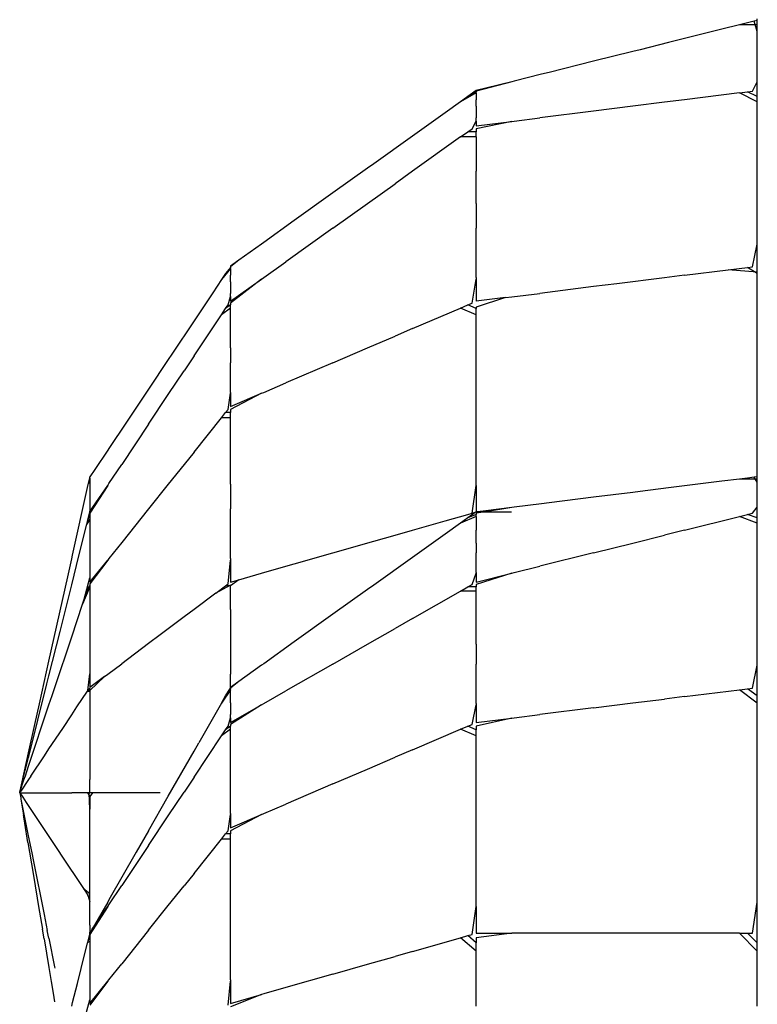
# Model space of a CAD drawing. Extents: x -10121 to 12309, y -4800 to 4870.
# Drawn here: x 4494 to 4543, y 956 to 1021 of the extents above; entities that cross this region are included whole.
import ezdxf

# ---------------------------------------------------------------- set-up
doc = ezdxf.new("R2010")
doc.units = 0
doc.layers.get('0').update_dxf_attribs({"linetype": 'CONTINUOUS'})

msp = doc.modelspace()

# ---------------------------------------------------------------- linework, layer by layer
for p, q in [((4541.687, 1020.897), (4540.516, 1020.605)), ((4542.238, 1021.034), (4541.687, 1020.897)), ((4542.881, 1020.897), (4541.687, 1020.897)), ((4542.67, 1021.142), (4542.238, 1021.034)), ((4542.881, 1021.194), (4542.67, 1021.142)), ((4542.881, 1020.464), (4542.67, 1021.142)), ((4542.881, 1021.194), (4542.881, 1021.297)), ((4542.881, 1021.064), (4542.881, 1021.194)), ((4542.881, 1021.034), (4542.881, 1021.064)), ((4542.881, 1020.953), (4542.881, 1021.034)), ((4542.881, 1020.897), (4542.881, 1020.953)), ((4542.881, 1020.708), (4542.881, 1020.897)), ((4540.516, 1020.605), (4538.023, 1019.983)), ((4542.881, 1020.676), (4542.881, 1020.708)), ((4542.881, 1020.464), (4542.881, 1020.676)), ((4542.881, 1020.308), (4542.881, 1020.464)), ((4542.881, 1020.185), (4542.881, 1020.308)), ((4542.881, 1020.115), (4542.881, 1020.185)), ((4542.881, 1019.983), (4542.881, 1020.115)), ((4536.953, 1019.715), (4535.068, 1019.245)), ((4538.023, 1019.983), (4536.953, 1019.715)), ((4542.881, 1019.74), (4542.881, 1019.983)), ((4542.881, 1019.549), (4542.881, 1019.74)), ((4542.881, 1019.373), (4542.881, 1019.549)), ((4534.592, 1019.126), (4531.958, 1018.469)), ((4535.068, 1019.245), (4534.592, 1019.126)), ((4542.881, 1019.175), (4542.881, 1019.373)), ((4542.881, 1019.126), (4542.881, 1019.175)), ((4542.881, 1019.094), (4542.881, 1019.126)), ((4542.881, 1018.853), (4542.881, 1019.094)), ((4542.881, 1018.541), (4542.881, 1018.853)), ((4531.958, 1018.469), (4529.002, 1017.732)), ((4542.881, 1018.469), (4542.881, 1018.541)), ((4542.881, 1018.421), (4542.881, 1018.469)), ((4542.881, 1018.265), (4542.881, 1018.421)), ((4542.881, 1018.165), (4542.881, 1018.265)), ((4542.881, 1017.882), (4542.881, 1018.165)), ((4528.491, 1017.604), (4526.678, 1017.152)), ((4529.002, 1017.732), (4528.491, 1017.604)), ((4542.881, 1017.53), (4542.881, 1017.882)), ((4542.881, 1017.352), (4542.881, 1017.53)), ((4526.51, 1017.11), (4524.145, 1016.48)), ((4526.51, 1017.11), (4524.788, 1016.68)), ((4526.678, 1017.152), (4526.51, 1017.11)), ((4542.565, 1016.48), (4542.881, 1017.11)), ((4542.881, 1017.152), (4542.881, 1017.352)), ((4542.881, 1017.11), (4542.881, 1017.152)), ((4542.881, 1017.006), (4542.881, 1017.11)), ((4542.881, 1016.721), (4542.881, 1017.006)), ((4524.145, 1016.37), (4523.101, 1015.773)), ((4524.145, 1016.52), (4523.583, 1016.118)), ((4524.145, 1016.439), (4523.583, 1016.118)), ((4524.788, 1016.68), (4524.145, 1016.52)), ((4524.145, 1016.48), (4524.145, 1016.439)), ((4524.145, 1016.37), (4524.145, 1016.439)), ((4524.145, 1016.37), (4524.145, 1015.91)), ((4541.687, 1016.37), (4538.023, 1015.91)), ((4541.687, 1016.37), (4542.238, 1016.439)), ((4542.881, 1015.773), (4541.687, 1016.37)), ((4542.238, 1016.439), (4542.565, 1016.48)), ((4542.881, 1016.118), (4542.238, 1016.439)), ((4542.881, 1016.651), (4542.881, 1016.721)), ((4542.881, 1016.52), (4542.881, 1016.651)), ((4542.881, 1016.365), (4542.881, 1016.52)), ((4542.881, 1016.118), (4542.881, 1016.365)), ((4523.101, 1015.773), (4522.076, 1015.041)), ((4523.583, 1016.118), (4523.101, 1015.773)), ((4524.145, 1015.744), (4524.145, 1015.91)), ((4524.145, 1015.48), (4524.145, 1015.744)), ((4536.698, 1015.744), (4534.592, 1015.48)), ((4538.023, 1015.91), (4536.698, 1015.744)), ((4542.881, 1015.99), (4542.881, 1016.118)), ((4542.881, 1015.92), (4542.881, 1015.99)), ((4542.881, 1015.773), (4542.881, 1015.92)), ((4542.881, 1015.438), (4542.881, 1015.773)), ((4522.076, 1015.041), (4519.895, 1013.482)), ((4524.145, 1015.48), (4524.145, 1015.149)), ((4524.145, 1015.149), (4524.145, 1014.699)), ((4531.958, 1015.149), (4528.375, 1014.699)), ((4534.592, 1015.48), (4531.958, 1015.149)), ((4542.881, 1015.055), (4542.881, 1015.438)), ((4542.881, 1014.689), (4542.881, 1015.055)), ((4523.869, 1013.971), (4524.145, 1014.487)), ((4524.145, 1014.487), (4524.145, 1014.699)), ((4524.145, 1014.487), (4524.145, 1014.169)), ((4524.145, 1014.169), (4526.51, 1014.465)), ((4526.51, 1014.465), (4524.145, 1013.971)), ((4526.51, 1014.465), (4526.678, 1014.487)), ((4526.678, 1014.487), (4528.375, 1014.699)), ((4542.881, 1014.41), (4542.881, 1014.689)), ((4542.881, 1014.38), (4542.881, 1014.41)), ((4542.881, 1014.255), (4542.881, 1014.38)), ((4542.881, 1014.169), (4542.881, 1014.255)), ((4542.881, 1013.876), (4542.881, 1014.169)), ((4523.101, 1013.422), (4523.583, 1013.767)), ((4523.583, 1013.767), (4523.869, 1013.971)), ((4524.145, 1013.767), (4523.583, 1013.767)), ((4524.145, 1013.971), (4524.145, 1013.767)), ((4524.145, 1013.422), (4524.145, 1013.767)), ((4542.881, 1013.482), (4542.881, 1013.876)), ((4519.895, 1013.482), (4517.309, 1011.633)), ((4523.101, 1013.422), (4519.895, 1011.133)), ((4524.145, 1013.422), (4523.101, 1013.422)), ((4524.145, 1013.422), (4524.145, 1011.133)), ((4542.881, 1013.268), (4542.881, 1013.482)), ((4542.881, 1012.812), (4542.881, 1013.268)), ((4542.881, 1011.637), (4542.881, 1012.812)), ((4517.309, 1011.633), (4516.892, 1011.335)), ((4542.881, 1011.335), (4542.881, 1011.637)), ((4516.892, 1011.335), (4514.588, 1009.688)), ((4519.895, 1011.133), (4518.735, 1010.305)), ((4524.145, 1010.305), (4524.145, 1011.133)), ((4542.881, 1010.66), (4542.881, 1011.335)), ((4516.892, 1008.988), (4518.735, 1010.305)), ((4524.145, 1008.988), (4524.145, 1010.305)), ((4542.881, 1009.688), (4542.881, 1010.66)), ((4514.588, 1009.688), (4512.002, 1007.839)), ((4542.881, 1009.568), (4542.881, 1009.688)), ((4514.588, 1007.342), (4516.892, 1008.988)), ((4524.145, 1008.988), (4524.145, 1007.342)), ((4542.881, 1009.485), (4542.881, 1009.568)), ((4542.881, 1009.244), (4542.881, 1009.485)), ((4542.881, 1009.08), (4542.881, 1009.244)), ((4542.881, 1008.775), (4542.881, 1009.08)), ((4542.881, 1008.598), (4542.881, 1008.775)), ((4542.881, 1008.499), (4542.881, 1008.598)), ((4542.881, 1008.274), (4542.881, 1008.499)), ((4542.881, 1007.663), (4542.881, 1008.274)), ((4512.002, 1007.839), (4509.968, 1006.385)), ((4542.881, 1007.519), (4542.881, 1007.663)), ((4514.588, 1007.342), (4511.453, 1005.103)), ((4524.145, 1005.103), (4524.145, 1007.342)), ((4542.881, 1007.152), (4542.881, 1007.519)), ((4542.881, 1007.11), (4542.881, 1007.152)), ((4542.881, 1006.555), (4542.881, 1007.11)), ((4509.968, 1006.385), (4509.821, 1006.28)), ((4542.881, 1006.385), (4542.881, 1006.555)), ((4542.881, 1006.28), (4542.881, 1006.385)), ((4509.821, 1006.28), (4508.314, 1005.203)), ((4542.565, 1004.762), (4542.881, 1006.28)), ((4542.881, 1005.972), (4542.881, 1006.28)), ((4542.881, 1005.882), (4542.881, 1005.972)), ((4542.881, 1005.773), (4542.881, 1005.882)), ((4542.881, 1005.389), (4542.881, 1005.773)), ((4508.314, 1005.203), (4507.752, 1004.801)), ((4508.314, 1005.203), (4507.752, 1004.762)), ((4509.968, 1004.042), (4511.453, 1005.103)), ((4524.145, 1004.042), (4524.145, 1005.103)), ((4542.881, 1005.305), (4542.881, 1005.389)), ((4542.881, 1005.074), (4542.881, 1005.305)), ((4542.881, 1004.801), (4542.881, 1005.074)), ((4507.752, 1004.652), (4507.155, 1003.906)), ((4507.43, 1004.319), (4507.155, 1003.906)), ((4507.752, 1004.721), (4507.43, 1004.319)), ((4507.752, 1004.801), (4507.752, 1004.762)), ((4507.752, 1004.762), (4507.752, 1004.721)), ((4507.752, 1004.652), (4507.752, 1004.721)), ((4507.752, 1004.652), (4507.752, 1004.194)), ((4538.023, 1004.194), (4540.932, 1004.557)), ((4540.932, 1004.557), (4542.238, 1004.721)), ((4542.881, 1004.408), (4540.932, 1004.557)), ((4542.238, 1004.721), (4542.565, 1004.762)), ((4542.881, 1004.319), (4542.238, 1004.721)), ((4542.881, 1004.408), (4542.881, 1004.801)), ((4542.881, 1004.319), (4542.881, 1004.408)), ((4542.881, 1004.281), (4542.881, 1004.319)), ((4507.155, 1003.906), (4506.57, 1003.028)), ((4507.752, 1004.028), (4507.752, 1004.194)), ((4507.752, 1003.765), (4507.752, 1004.028)), ((4507.752, 1002.459), (4509.821, 1003.937)), ((4509.821, 1003.937), (4507.752, 1002.341)), ((4507.752, 1003.765), (4507.752, 1003.436)), ((4509.821, 1003.937), (4509.968, 1004.042)), ((4523.869, 1002.341), (4524.145, 1003.937)), ((4524.145, 1004.042), (4524.145, 1003.937)), ((4524.145, 1003.937), (4524.145, 1002.459)), ((4536.698, 1004.028), (4533.513, 1003.63)), ((4538.023, 1004.194), (4536.698, 1004.028)), ((4542.881, 1003.892), (4542.881, 1004.281)), ((4542.881, 1003.346), (4542.881, 1003.892)), ((4506.57, 1003.028), (4505.323, 1001.158)), ((4507.752, 1003.436), (4507.752, 1002.988)), ((4531.958, 1003.436), (4528.375, 1002.988)), ((4533.513, 1003.63), (4531.958, 1003.436)), ((4542.881, 1003.028), (4542.881, 1003.346)), ((4542.881, 1002.953), (4542.881, 1003.028)), ((4507.594, 1002.222), (4507.752, 1002.776)), ((4507.752, 1002.776), (4507.752, 1002.988)), ((4507.752, 1002.776), (4507.752, 1002.459)), ((4526.094, 1002.703), (4524.145, 1002.066)), ((4526.094, 1002.703), (4524.145, 1002.459)), ((4526.094, 1002.703), (4526.51, 1002.755)), ((4526.51, 1002.755), (4528.375, 1002.988)), ((4542.881, 1002.7), (4542.881, 1002.953)), ((4542.881, 1002.459), (4542.881, 1002.7)), ((4542.881, 1001.766), (4542.881, 1002.459)), ((4507.752, 1002.011), (4507.155, 1001.564)), ((4507.155, 1001.564), (4507.43, 1001.977)), ((4507.43, 1001.977), (4507.594, 1002.222)), ((4507.752, 1002.218), (4507.43, 1001.977)), ((4507.752, 1002.341), (4507.752, 1002.218)), ((4507.752, 1002.011), (4507.752, 1002.218)), ((4507.752, 1000.638), (4507.752, 1002.011)), ((4519.895, 1000.638), (4523.101, 1002.011)), ((4523.101, 1002.011), (4523.583, 1002.218)), ((4524.145, 1001.564), (4523.101, 1002.011)), ((4523.583, 1002.218), (4523.869, 1002.341)), ((4524.145, 1001.977), (4523.583, 1002.218)), ((4524.145, 1002.066), (4524.145, 1001.977)), ((4524.145, 1001.564), (4524.145, 1001.977)), ((4542.881, 1001.158), (4542.881, 1001.766)), ((4505.323, 1001.158), (4503.845, 998.941)), ((4505.323, 998.816), (4507.155, 1001.564)), ((4524.145, 998.816), (4524.145, 1001.564)), ((4542.881, 1000.117), (4542.881, 1001.158)), ((4507.752, 1000.141), (4507.752, 1000.638)), ((4519.895, 1000.638), (4518.735, 1000.141)), ((4507.752, 999.351), (4507.752, 1000.141)), ((4516.892, 999.351), (4518.735, 1000.141)), ((4542.881, 999.855), (4542.881, 1000.117)), ((4542.881, 999.683), (4542.881, 999.855)), ((4507.752, 999.351), (4507.752, 998.363)), ((4514.588, 998.363), (4516.892, 999.351)), ((4542.881, 999.099), (4542.881, 999.683)), ((4542.881, 998.935), (4542.881, 999.099)), ((4503.607, 998.584), (4502.29, 996.609)), ((4503.845, 998.941), (4503.607, 998.584)), ((4505.323, 998.816), (4504.66, 997.822)), ((4524.145, 997.513), (4524.145, 998.816)), ((4542.881, 998.643), (4542.881, 998.935)), ((4542.881, 998.17), (4542.881, 998.643)), ((4503.607, 996.242), (4504.66, 997.822)), ((4507.752, 997.019), (4507.752, 998.363)), ((4514.588, 998.363), (4511.453, 997.019)), ((4542.881, 997.876), (4542.881, 998.17)), ((4542.881, 997.775), (4542.881, 997.876)), ((4542.881, 997.431), (4542.881, 997.775)), ((4524.145, 996.242), (4524.145, 997.513)), ((4542.881, 996.916), (4542.881, 997.431)), ((4502.29, 996.609), (4500.813, 994.392)), ((4507.752, 996.383), (4507.752, 997.019)), ((4509.968, 996.383), (4511.453, 997.019)), ((4542.881, 996.885), (4542.881, 996.916)), ((4542.881, 996.82), (4542.881, 996.885)), ((4542.881, 996.609), (4542.881, 996.82)), ((4542.881, 996.211), (4542.881, 996.609)), ((4502.29, 994.267), (4503.607, 996.242)), ((4507.594, 995.236), (4507.752, 996.32)), ((4507.752, 996.383), (4507.752, 996.32)), ((4507.752, 995.433), (4509.821, 996.32)), ((4509.821, 996.32), (4507.752, 995.236)), ((4507.752, 996.32), (4507.752, 995.433)), ((4509.821, 996.32), (4509.968, 996.383)), ((4524.145, 994.267), (4524.145, 996.242)), ((4542.881, 995.696), (4542.881, 996.211)), ((4507.43, 995.032), (4507.594, 995.236)), ((4507.752, 995.236), (4507.752, 995.032)), ((4542.881, 995.433), (4542.881, 995.696)), ((4542.881, 995.192), (4542.881, 995.433)), ((4542.881, 994.547), (4542.881, 995.192)), ((4505.323, 992.397), (4507.155, 994.687)), ((4507.155, 994.687), (4507.43, 995.032)), ((4507.752, 994.687), (4507.155, 994.687)), ((4507.752, 995.032), (4507.43, 995.032)), ((4507.752, 994.687), (4507.752, 995.032)), ((4507.752, 992.397), (4507.752, 994.687)), ((4542.881, 994.392), (4542.881, 994.547)), ((4500.813, 994.392), (4499.65, 992.649)), ((4502.29, 994.267), (4500.499, 991.58)), ((4524.145, 991.443), (4524.145, 994.267)), ((4542.881, 993.916), (4542.881, 994.392)), ((4542.881, 993.785), (4542.881, 993.916)), ((4542.881, 993.612), (4542.881, 993.785)), ((4542.881, 993.565), (4542.881, 993.612)), ((4542.881, 993.403), (4542.881, 993.565)), ((4542.881, 993.178), (4542.881, 993.403)), ((4542.881, 993.091), (4542.881, 993.178)), ((4499.566, 992.523), (4498.705, 991.231)), ((4499.65, 992.649), (4499.566, 992.523)), ((4542.881, 992.85), (4542.881, 993.091)), ((4542.881, 992.523), (4542.881, 992.85)), ((4542.881, 992.211), (4542.881, 992.523)), ((4505.323, 992.397), (4504.66, 991.569)), ((4507.752, 991.569), (4507.752, 992.397)), ((4542.881, 991.794), (4542.881, 992.211)), ((4498.705, 991.231), (4498.384, 990.749)), ((4499.65, 990.307), (4500.499, 991.58)), ((4504.66, 991.569), (4503.607, 990.253)), ((4507.752, 990.253), (4507.752, 991.569)), ((4524.145, 990.307), (4524.145, 991.443)), ((4542.881, 991.633), (4542.881, 991.794)), ((4542.881, 991.462), (4542.881, 991.633)), ((4542.881, 991.337), (4542.881, 991.462)), ((4542.881, 991.27), (4542.881, 991.337)), ((4542.881, 991.231), (4542.881, 991.27)), ((4542.881, 991.143), (4542.881, 991.231)), ((4498.223, 990.027), (4498.35, 990.597)), ((4498.35, 990.597), (4498.384, 990.669)), ((4498.384, 990.316), (4498.35, 990.597)), ((4498.384, 990.71), (4498.384, 990.749)), ((4498.384, 990.669), (4498.384, 990.71)), ((4498.384, 990.669), (4498.384, 990.316)), ((4541.687, 990.6), (4540.516, 990.454)), ((4542.238, 990.669), (4541.687, 990.6)), ((4542.881, 990.6), (4541.687, 990.6)), ((4542.67, 990.723), (4542.238, 990.669)), ((4542.881, 990.749), (4542.67, 990.723)), ((4542.881, 990.384), (4542.67, 990.723)), ((4542.881, 991.071), (4542.881, 991.143)), ((4542.881, 990.881), (4542.881, 991.071)), ((4542.881, 990.806), (4542.881, 990.881)), ((4542.881, 990.749), (4542.881, 990.806)), ((4542.881, 990.684), (4542.881, 990.749)), ((4542.881, 990.6), (4542.881, 990.684)), ((4542.881, 990.506), (4542.881, 990.6)), ((4497.221, 985.518), (4498.223, 990.027)), ((4498.384, 990.316), (4498.384, 990.142)), ((4499.566, 990.181), (4498.384, 988.329)), ((4498.384, 988.445), (4499.566, 990.181)), ((4498.384, 990.142), (4498.384, 989.977)), ((4498.384, 989.977), (4498.384, 989.384)), ((4499.566, 990.181), (4499.65, 990.307)), ((4503.607, 990.253), (4502.29, 988.607)), ((4507.752, 990.253), (4507.752, 988.607)), ((4523.869, 988.329), (4524.145, 990.181)), ((4524.145, 990.181), (4524.145, 990.307)), ((4524.145, 990.181), (4524.145, 988.408)), ((4536.953, 990.008), (4535.068, 989.773)), ((4538.023, 990.142), (4536.953, 990.008)), ((4540.516, 990.454), (4538.023, 990.142)), ((4542.881, 990.384), (4542.881, 990.506)), ((4542.881, 990.229), (4542.881, 990.384)), ((4542.881, 990.162), (4542.881, 990.229)), ((4542.881, 989.925), (4542.881, 990.162)), ((4542.881, 989.859), (4542.881, 989.925)), ((4498.384, 989.384), (4498.384, 989.232)), ((4498.384, 989.232), (4498.384, 988.936)), ((4531.958, 989.384), (4529.002, 989.015)), ((4534.592, 989.713), (4531.958, 989.384)), ((4535.068, 989.773), (4534.592, 989.713)), ((4542.881, 989.713), (4542.881, 989.859)), ((4542.881, 989.579), (4542.881, 989.713)), ((4542.881, 989.36), (4542.881, 989.579)), ((4542.881, 989.294), (4542.881, 989.36)), ((4542.881, 989.232), (4542.881, 989.294)), ((4542.881, 988.995), (4542.881, 989.232)), ((4498.384, 988.936), (4498.384, 988.703)), ((4498.384, 988.703), (4498.384, 988.445)), ((4502.29, 988.607), (4500.499, 986.367)), ((4507.752, 986.367), (4507.752, 988.607)), ((4526.51, 988.703), (4524.752, 988.408)), ((4526.51, 988.703), (4524.788, 988.488)), ((4526.678, 988.724), (4526.51, 988.703)), ((4528.491, 988.951), (4526.678, 988.724)), ((4529.002, 989.015), (4528.491, 988.951)), ((4542.565, 988.329), (4542.881, 988.724)), ((4542.881, 988.913), (4542.881, 988.995)), ((4542.881, 988.795), (4542.881, 988.913)), ((4542.881, 988.724), (4542.881, 988.795)), ((4542.881, 988.648), (4542.881, 988.724)), ((4542.881, 988.604), (4542.881, 988.648)), ((4542.881, 988.508), (4542.881, 988.604)), ((4498.384, 987.92), (4498.183, 987.603)), ((4498.223, 987.765), (4498.384, 988.408)), ((4498.223, 987.765), (4498.384, 988.247)), ((4498.384, 988.408), (4498.384, 988.445)), ((4498.384, 988.329), (4498.384, 988.247)), ((4498.384, 988.247), (4498.384, 987.92)), ((4498.384, 987.92), (4498.384, 987.193)), ((4522.076, 987.816), (4523.583, 988.247)), ((4524.145, 988.109), (4523.101, 987.661)), ((4523.583, 988.006), (4523.101, 987.661)), ((4524.145, 988.408), (4523.583, 988.006)), ((4523.583, 988.247), (4523.869, 988.329)), ((4524.145, 988.247), (4523.583, 988.006)), ((4523.869, 988.329), (4524.145, 988.408)), ((4524.752, 988.408), (4524.145, 988.329)), ((4524.225, 988.408), (4524.145, 988.408)), ((4524.145, 988.329), (4524.145, 988.247)), ((4524.145, 988.109), (4524.145, 988.247)), ((4524.145, 988.109), (4524.145, 987.193)), ((4524.788, 988.488), (4524.225, 988.408)), ((4524.225, 988.408), (4524.441, 988.408)), ((4524.441, 988.408), (4524.752, 988.408)), ((4524.752, 988.408), (4525.122, 988.408)), ((4525.122, 988.408), (4525.51, 988.408)), ((4525.51, 988.408), (4525.88, 988.408)), ((4525.88, 988.408), (4526.192, 988.408)), ((4526.192, 988.408), (4526.407, 988.408)), ((4526.407, 988.408), (4526.487, 988.408)), ((4538.023, 987.193), (4541.687, 988.109)), ((4541.687, 988.109), (4542.238, 988.247)), ((4542.881, 987.661), (4541.687, 988.109)), ((4542.238, 988.247), (4542.565, 988.329)), ((4542.881, 988.006), (4542.238, 988.247)), ((4542.881, 988.473), (4542.881, 988.508)), ((4542.881, 988.408), (4542.881, 988.473)), ((4542.881, 988.276), (4542.881, 988.408)), ((4542.881, 988.045), (4542.881, 988.276)), ((4542.881, 988.006), (4542.881, 988.045)), ((4542.881, 987.887), (4542.881, 988.006)), ((4497.652, 985.48), (4498.183, 987.603)), ((4498.183, 987.603), (4498.223, 987.765)), ((4519.895, 987.193), (4522.076, 987.816)), ((4523.101, 987.661), (4522.076, 986.93)), ((4542.881, 987.848), (4542.881, 987.887)), ((4542.881, 987.661), (4542.881, 987.848)), ((4542.881, 987.327), (4542.881, 987.661)), ((4542.881, 987.261), (4542.881, 987.327)), ((4542.881, 986.952), (4542.881, 987.261)), ((4498.384, 987.193), (4498.384, 986.862)), ((4498.384, 986.862), (4498.384, 985.89)), ((4517.309, 986.454), (4518.735, 986.862)), ((4518.735, 986.862), (4519.895, 987.193)), ((4522.076, 986.93), (4519.895, 985.372)), ((4524.145, 986.862), (4524.145, 987.193)), ((4524.145, 986.335), (4524.145, 986.862)), ((4534.592, 986.335), (4536.698, 986.862)), ((4538.023, 987.193), (4536.698, 986.862)), ((4542.881, 986.612), (4542.881, 986.952)), ((4542.881, 986.578), (4542.881, 986.612)), ((4500.499, 986.367), (4499.65, 985.307)), ((4507.752, 985.307), (4507.752, 986.367)), ((4514.588, 985.677), (4517.309, 986.454)), ((4524.145, 986.335), (4524.145, 985.677)), ((4531.958, 985.677), (4534.592, 986.335)), ((4542.881, 986.307), (4542.881, 986.578)), ((4542.881, 986.269), (4542.881, 986.307)), ((4542.881, 986.066), (4542.881, 986.269)), ((4542.881, 985.372), (4542.881, 986.066)), ((4496.902, 984.08), (4497.17, 985.285)), ((4497.17, 985.285), (4497.221, 985.518)), ((4497.17, 983.55), (4497.652, 985.48)), ((4498.384, 985.89), (4498.384, 985.677)), ((4498.384, 985.677), (4498.384, 984.781)), ((4499.65, 985.307), (4499.566, 985.201)), ((4507.752, 985.307), (4507.752, 985.201)), ((4512.002, 984.938), (4514.588, 985.677)), ((4519.895, 985.372), (4517.309, 983.525)), ((4524.145, 984.781), (4524.145, 985.677)), ((4531.958, 985.677), (4528.375, 984.781)), ((4542.881, 984.703), (4542.881, 985.372)), ((4498.384, 983.724), (4499.566, 985.201)), ((4499.566, 985.201), (4498.384, 983.605)), ((4498.384, 984.781), (4498.384, 984.315)), ((4507.594, 983.605), (4507.752, 985.201)), ((4507.752, 985.201), (4507.752, 983.724)), ((4509.821, 984.315), (4511.453, 984.781)), ((4511.453, 984.781), (4512.002, 984.938)), ((4524.145, 984.357), (4524.145, 984.781)), ((4526.678, 984.357), (4528.375, 984.781)), ((4542.881, 984.543), (4542.881, 984.703)), ((4495.653, 978.462), (4496.902, 984.08)), ((4498.004, 982.583), (4498.384, 984.008)), ((4498.384, 984.315), (4498.384, 984.008)), ((4498.384, 984.008), (4498.384, 983.724)), ((4508.314, 983.884), (4509.821, 984.315)), ((4523.869, 983.566), (4524.145, 984.315)), ((4524.145, 984.357), (4524.145, 984.315)), ((4524.145, 983.724), (4526.51, 984.315)), ((4526.51, 984.315), (4524.145, 983.566)), ((4524.145, 984.315), (4524.145, 983.724)), ((4526.51, 984.315), (4526.678, 984.357)), ((4542.881, 984.359), (4542.881, 984.543)), ((4542.881, 983.817), (4542.881, 984.359)), ((4496.392, 980.44), (4497.17, 983.55)), ((4498.384, 983.422), (4497.897, 982.262)), ((4498.223, 983.242), (4498.384, 983.483)), ((4498.384, 983.605), (4498.384, 983.483)), ((4498.384, 983.483), (4498.384, 983.422)), ((4498.384, 983.422), (4498.384, 981.902)), ((4507.752, 983.527), (4506.777, 982.993)), ((4506.777, 982.993), (4507.43, 983.483)), ((4507.43, 983.483), (4507.594, 983.605)), ((4507.752, 983.483), (4507.43, 983.483)), ((4508.314, 983.884), (4507.752, 983.483)), ((4507.752, 983.724), (4508.314, 983.884)), ((4507.752, 983.483), (4507.752, 983.527)), ((4507.752, 981.902), (4507.752, 983.483)), ((4517.309, 983.525), (4516.892, 983.227)), ((4523.101, 983.127), (4523.583, 983.402)), ((4523.583, 983.402), (4523.869, 983.566)), ((4524.145, 983.402), (4523.583, 983.402)), ((4524.145, 983.566), (4524.145, 983.402)), ((4524.145, 983.127), (4524.145, 983.402)), ((4542.881, 983.227), (4542.881, 983.817)), ((4498.004, 982.583), (4498.223, 983.242)), ((4506.777, 982.993), (4505.323, 981.902)), ((4516.892, 983.227), (4514.588, 981.581)), ((4519.895, 981.295), (4523.101, 983.127)), ((4524.145, 983.127), (4523.101, 983.127)), ((4524.145, 981.295), (4524.145, 983.127)), ((4542.881, 982.553), (4542.881, 983.227)), ((4497.17, 980.081), (4497.897, 982.262)), ((4497.897, 982.262), (4498.004, 982.583)), ((4542.881, 982.497), (4542.881, 982.553)), ((4542.881, 982.27), (4542.881, 982.497)), ((4542.881, 981.581), (4542.881, 982.27)), ((4498.384, 981.902), (4498.384, 981.405)), ((4498.384, 981.405), (4498.384, 980.736)), ((4504.66, 981.405), (4503.068, 980.211)), ((4505.323, 981.902), (4504.66, 981.405)), ((4507.752, 981.902), (4507.752, 981.251)), ((4514.588, 981.581), (4512.002, 979.734)), ((4542.881, 981.461), (4542.881, 981.581)), ((4542.881, 981.382), (4542.881, 981.461)), ((4542.881, 981.141), (4542.881, 981.382)), ((4498.384, 980.736), (4498.384, 979.628)), ((4507.752, 981.251), (4507.752, 979.628)), ((4519.895, 981.295), (4518.735, 980.632)), ((4524.145, 980.632), (4524.145, 981.295)), ((4542.881, 980.495), (4542.881, 981.141)), ((4495.653, 977.485), (4496.392, 980.44)), ((4496.042, 976.698), (4497.17, 980.081)), ((4503.068, 980.211), (4502.29, 979.628)), ((4516.892, 979.579), (4518.735, 980.632)), ((4524.145, 979.579), (4524.145, 980.632)), ((4542.881, 979.56), (4542.881, 980.495)), ((4498.384, 979.628), (4498.384, 978.284)), ((4502.29, 979.628), (4500.499, 978.284)), ((4507.752, 979.628), (4507.752, 978.216)), ((4512.002, 979.734), (4509.968, 978.281)), ((4514.588, 978.262), (4516.892, 979.579)), ((4524.145, 979.579), (4524.145, 978.262)), ((4542.881, 979.414), (4542.881, 979.56)), ((4542.881, 979.033), (4542.881, 979.414)), ((4542.881, 978.452), (4542.881, 979.033)), ((4495.02, 975.611), (4495.653, 978.462)), ((4498.384, 978.284), (4498.384, 977.605)), ((4499.566, 977.585), (4500.499, 978.284)), ((4507.752, 978.216), (4507.752, 977.585)), ((4509.821, 978.176), (4508.314, 977.1)), ((4509.968, 978.281), (4509.821, 978.176)), ((4514.588, 978.262), (4511.453, 976.471)), ((4524.145, 976.471), (4524.145, 978.262)), ((4542.565, 976.659), (4542.881, 978.176)), ((4542.881, 978.281), (4542.881, 978.452)), ((4542.881, 978.176), (4542.881, 978.281)), ((4542.881, 977.779), (4542.881, 978.176)), ((4495.519, 976.948), (4495.653, 977.485)), ((4498.253, 976.501), (4498.384, 977.605)), ((4498.384, 977.605), (4498.384, 976.698)), ((4499.358, 977.429), (4498.384, 976.501)), ((4499.358, 977.429), (4498.384, 976.698)), ((4499.358, 977.429), (4499.566, 977.585)), ((4507.752, 976.698), (4507.752, 977.585)), ((4542.881, 977.514), (4542.881, 977.779)), ((4542.881, 977.286), (4542.881, 977.514)), ((4494.305, 972.091), (4495.519, 976.948)), ((4508.314, 977.1), (4507.752, 976.659)), ((4508.314, 977.1), (4507.752, 976.698)), ((4542.881, 977.201), (4542.881, 977.286)), ((4542.881, 976.698), (4542.881, 977.201)), ((4495.653, 975.532), (4495.867, 976.171)), ((4495.867, 976.171), (4496.042, 976.698)), ((4497.516, 975.396), (4498.223, 976.457)), ((4498.223, 976.457), (4498.253, 976.501)), ((4498.223, 976.457), (4498.384, 976.457)), ((4498.384, 976.647), (4498.253, 976.501)), ((4498.384, 976.501), (4498.384, 976.647)), ((4498.384, 976.501), (4498.384, 976.457)), ((4498.384, 976.457), (4498.384, 974.876)), ((4507.752, 976.549), (4507.155, 975.653)), ((4507.155, 975.653), (4507.43, 976.136)), ((4507.43, 976.136), (4507.752, 976.659)), ((4507.752, 976.618), (4507.43, 976.136)), ((4507.752, 976.659), (4507.752, 976.698)), ((4507.752, 976.659), (4507.752, 976.618)), ((4507.752, 976.549), (4507.752, 976.618)), ((4507.752, 976.091), (4507.752, 976.549)), ((4507.752, 975.925), (4507.752, 976.091)), ((4509.968, 975.622), (4511.453, 976.471)), ((4524.145, 975.622), (4524.145, 976.471)), ((4538.023, 976.091), (4536.698, 975.925)), ((4538.023, 976.091), (4541.687, 976.549)), ((4541.687, 976.549), (4542.238, 976.618)), ((4542.881, 975.653), (4541.687, 976.549)), ((4542.238, 976.618), (4542.565, 976.659)), ((4542.881, 976.136), (4542.238, 976.618)), ((4542.881, 976.591), (4542.881, 976.698)), ((4542.881, 976.239), (4542.881, 976.591)), ((4542.881, 976.178), (4542.881, 976.239)), ((4542.881, 976.136), (4542.881, 976.178)), ((4542.881, 975.653), (4542.881, 976.136)), ((4494.291, 971.445), (4495.653, 975.532)), ((4494.712, 974.225), (4495.02, 975.611)), ((4507.155, 975.653), (4505.637, 972.997)), ((4507.752, 975.662), (4507.752, 975.925)), ((4507.752, 975.662), (4507.752, 975.333)), ((4507.752, 974.356), (4509.821, 975.538)), ((4509.821, 975.538), (4507.752, 974.238)), ((4509.821, 975.538), (4509.968, 975.622)), ((4523.869, 974.238), (4524.145, 975.538)), ((4524.145, 975.622), (4524.145, 975.538)), ((4524.145, 975.538), (4524.145, 974.356)), ((4531.958, 975.333), (4534.592, 975.662)), ((4534.592, 975.662), (4536.698, 975.925)), ((4542.881, 975.243), (4542.881, 975.653)), ((4496.565, 973.97), (4497.17, 974.876)), ((4497.17, 974.876), (4497.516, 975.396)), ((4498.384, 974.876), (4498.384, 974.475)), ((4507.752, 975.333), (4507.752, 974.885)), ((4507.752, 974.673), (4507.752, 974.885)), ((4526.678, 974.673), (4528.375, 974.885)), ((4531.958, 975.333), (4528.375, 974.885)), ((4542.881, 974.993), (4542.881, 975.243)), ((4542.881, 974.597), (4542.881, 974.993)), ((4494.291, 972.332), (4494.712, 974.225)), ((4498.384, 974.475), (4498.384, 974.225)), ((4498.384, 974.225), (4498.384, 972.602)), ((4507.43, 973.874), (4507.594, 974.119)), ((4507.752, 974.115), (4507.43, 973.874)), ((4507.594, 974.119), (4507.752, 974.673)), ((4507.752, 974.673), (4507.752, 974.356)), ((4507.752, 974.238), (4507.752, 974.115)), ((4507.752, 973.908), (4507.752, 974.115)), ((4523.101, 973.908), (4523.583, 974.115)), ((4523.583, 974.115), (4523.869, 974.238)), ((4524.145, 973.874), (4523.583, 974.115)), ((4524.145, 974.356), (4526.51, 974.652)), ((4526.51, 974.652), (4524.145, 974.119)), ((4524.145, 974.119), (4524.145, 973.874)), ((4526.51, 974.652), (4526.678, 974.673)), ((4542.881, 974.356), (4542.881, 974.597)), ((4542.881, 974.251), (4542.881, 974.356)), ((4542.881, 974.115), (4542.881, 974.251)), ((4542.881, 973.469), (4542.881, 974.115)), ((4495.653, 972.602), (4496.565, 973.97)), ((4505.323, 970.713), (4507.155, 973.461)), ((4507.752, 973.908), (4507.155, 973.461)), ((4507.155, 973.461), (4507.43, 973.874)), ((4507.752, 972.535), (4507.752, 973.908)), ((4519.895, 972.535), (4523.101, 973.908)), ((4524.145, 973.461), (4523.101, 973.908)), ((4524.145, 973.461), (4524.145, 973.874)), ((4524.145, 970.713), (4524.145, 973.461)), ((4542.881, 973.355), (4542.881, 973.469)), ((4505.323, 972.448), (4505.637, 972.997)), ((4542.881, 973.228), (4542.881, 973.355)), ((4542.881, 973.157), (4542.881, 973.228)), ((4542.881, 972.786), (4542.881, 973.157)), ((4542.881, 972.535), (4542.881, 972.786)), ((4493.831, 970.197), (4494.291, 972.332)), ((4494.432, 970.77), (4495.349, 972.145)), ((4495.349, 972.145), (4495.653, 972.602)), ((4498.384, 972.602), (4498.384, 971.19)), ((4503.607, 969.445), (4505.323, 972.448)), ((4507.752, 972.038), (4507.752, 972.535)), ((4519.895, 972.535), (4518.735, 972.038)), ((4542.881, 972.448), (4542.881, 972.535)), ((4542.881, 972.265), (4542.881, 972.448)), ((4542.881, 972.014), (4542.881, 972.265)), ((4493.831, 970.197), (4494.291, 972.037)), ((4494.291, 972.037), (4494.305, 972.091)), ((4507.752, 971.248), (4507.752, 972.038)), ((4516.892, 971.248), (4518.735, 972.038)), ((4542.881, 971.426), (4542.881, 972.014)), ((4494.08, 970.813), (4494.291, 971.445)), ((4498.384, 971.19), (4498.384, 970.559)), ((4507.752, 970.26), (4507.752, 971.248)), ((4514.588, 970.26), (4516.892, 971.248)), ((4542.881, 971.362), (4542.881, 971.426)), ((4542.881, 970.927), (4542.881, 971.362)), ((4542.881, 970.26), (4542.881, 970.927)), ((4493.709, 969.711), (4493.985, 970.526)), ((4493.709, 969.711), (4493.831, 970.197)), ((4494.291, 970.559), (4493.775, 969.785)), ((4493.985, 970.526), (4494.08, 970.813)), ((4494.432, 970.77), (4494.291, 970.559)), ((4498.375, 969.672), (4498.384, 970.559)), ((4505.323, 970.713), (4504.66, 969.719)), ((4507.752, 968.916), (4507.752, 970.26)), ((4514.588, 970.26), (4511.453, 968.916)), ((4524.145, 969.719), (4524.145, 970.713)), ((4542.881, 969.445), (4542.881, 970.26)), ((4493.7, 969.672), (4493.709, 969.711)), ((4493.7, 969.672), (4494.291, 969.672)), ((4493.7, 969.672), (4493.766, 969.344)), ((4493.7, 969.672), (4493.901, 969.37)), ((4493.709, 969.711), (4493.775, 969.785)), ((4494.291, 969.672), (4494.787, 969.672)), ((4494.787, 969.672), (4494.863, 969.672)), ((4494.863, 969.672), (4495.653, 969.672)), ((4495.653, 969.672), (4496.902, 969.672)), ((4496.902, 969.672), (4497.064, 969.672)), ((4497.064, 969.672), (4497.17, 969.672)), ((4498.223, 969.672), (4497.17, 969.672)), ((4498.331, 969.672), (4498.223, 969.672)), ((4498.223, 969.672), (4498.384, 969.431)), ((4498.384, 968.574), (4498.331, 969.672)), ((4498.331, 969.672), (4498.375, 969.672)), ((4498.545, 969.672), (4498.375, 969.672)), ((4498.545, 969.672), (4498.384, 969.431)), ((4498.975, 969.672), (4498.545, 969.672)), ((4499.598, 969.672), (4498.975, 969.672)), ((4500.337, 969.672), (4499.598, 969.672)), ((4501.115, 969.672), (4500.337, 969.672)), ((4501.854, 969.672), (4501.115, 969.672)), ((4502.477, 969.672), (4501.854, 969.672)), ((4502.907, 969.672), (4502.477, 969.672)), ((4503.068, 969.672), (4502.907, 969.672)), ((4503.607, 968.139), (4504.66, 969.719)), ((4524.145, 968.139), (4524.145, 969.719)), ((4493.766, 969.344), (4493.773, 969.31)), ((4493.773, 969.31), (4493.773, 969.238)), ((4493.773, 969.238), (4493.944, 968.211)), ((4493.773, 969.238), (4494.253, 966.907)), ((4493.901, 969.37), (4494.132, 969.024)), ((4494.132, 969.024), (4494.712, 968.155)), ((4498.384, 969.431), (4498.384, 968.574)), ((4502.29, 967.141), (4503.607, 969.445)), ((4507.752, 968.28), (4507.752, 968.916)), ((4509.968, 968.28), (4511.453, 968.916)), ((4542.881, 969.152), (4542.881, 969.445)), ((4542.881, 968.875), (4542.881, 969.152)), ((4542.881, 968.501), (4542.881, 968.875)), ((4493.968, 968.066), (4493.944, 968.211)), ((4498.384, 967.851), (4498.384, 968.574)), ((4507.594, 967.133), (4507.752, 968.217)), ((4507.752, 968.28), (4507.752, 968.217)), ((4507.752, 967.33), (4509.821, 968.217)), ((4509.821, 968.217), (4507.752, 967.133)), ((4507.752, 968.217), (4507.752, 967.33)), ((4509.821, 968.217), (4509.968, 968.28)), ((4542.881, 968.377), (4542.881, 968.501)), ((4542.881, 968.243), (4542.881, 968.377)), ((4542.881, 968.217), (4542.881, 968.243)), ((4542.881, 968.172), (4542.881, 968.217)), ((4494.206, 966.637), (4493.968, 968.066)), ((4494.712, 968.155), (4495.605, 966.815)), ((4498.384, 967.33), (4498.384, 967.851)), ((4502.29, 966.164), (4503.607, 968.139)), ((4524.145, 966.164), (4524.145, 968.139)), ((4542.881, 967.571), (4542.881, 968.172)), ((4542.881, 967.33), (4542.881, 967.571)), ((4494.253, 966.907), (4494.525, 965.55)), ((4498.384, 966.444), (4498.384, 967.33)), ((4502.29, 967.141), (4501.475, 965.714)), ((4507.155, 966.584), (4507.43, 966.929)), ((4507.43, 966.929), (4507.594, 967.133)), ((4507.752, 966.929), (4507.43, 966.929)), ((4507.752, 967.133), (4507.752, 966.929)), ((4507.752, 966.584), (4507.752, 966.929)), ((4542.881, 967.141), (4542.881, 967.33)), ((4542.881, 966.568), (4542.881, 967.141)), ((4494.253, 966.353), (4494.206, 966.637)), ((4494.253, 966.353), (4494.596, 964.297)), ((4495.605, 966.815), (4496.042, 966.159)), ((4498.384, 965.813), (4498.384, 966.444)), ((4505.323, 964.294), (4507.155, 966.584)), ((4507.752, 966.584), (4507.155, 966.584)), ((4507.752, 964.294), (4507.752, 966.584)), ((4542.881, 966.075), (4542.881, 966.568)), ((4496.042, 966.159), (4496.735, 965.119)), ((4498.384, 965.576), (4498.384, 965.813)), ((4498.384, 965.504), (4498.384, 965.576)), ((4501.475, 965.714), (4499.65, 962.521)), ((4502.29, 966.164), (4500.499, 963.477)), ((4524.145, 963.477), (4524.145, 966.164)), ((4542.881, 965.772), (4542.881, 966.075)), ((4542.881, 964.988), (4542.881, 965.772)), ((4494.525, 965.55), (4494.596, 965.193)), ((4494.596, 965.193), (4495.323, 961.56)), ((4496.735, 965.119), (4497.652, 963.744)), ((4498.384, 964.4), (4498.384, 965.504)), ((4542.881, 964.747), (4542.881, 964.988)), ((4494.596, 964.297), (4494.871, 962.646)), ((4498.384, 963.533), (4498.384, 964.4)), ((4505.323, 964.294), (4504.66, 963.466)), ((4507.752, 963.466), (4507.752, 964.294)), ((4542.881, 964.554), (4542.881, 964.747)), ((4542.881, 964.102), (4542.881, 964.554)), ((4497.652, 963.744), (4497.952, 963.295)), ((4542.881, 963.845), (4542.881, 964.102)), ((4542.881, 963.167), (4542.881, 963.845)), ((4497.952, 963.295), (4498.384, 962.948)), ((4497.952, 963.295), (4498.253, 962.843)), ((4498.384, 962.948), (4498.384, 963.533)), ((4498.384, 962.778), (4498.384, 962.948)), ((4499.65, 962.204), (4500.499, 963.477)), ((4503.607, 962.15), (4504.66, 963.466)), ((4507.752, 962.15), (4507.752, 963.466)), ((4524.145, 962.204), (4524.145, 963.477)), ((4542.881, 962.601), (4542.881, 963.167)), ((4494.871, 962.646), (4494.964, 962.092)), ((4498.384, 962.62), (4498.253, 962.843)), ((4498.253, 962.843), (4498.384, 962.403)), ((4498.384, 962.646), (4498.384, 962.778)), ((4498.384, 962.62), (4498.384, 962.646)), ((4498.384, 962.403), (4498.384, 962.62)), ((4498.384, 962.351), (4498.384, 962.403)), ((4498.384, 962.126), (4498.384, 962.351)), ((4499.566, 962.373), (4498.542, 960.581)), ((4499.65, 962.521), (4499.566, 962.373)), ((4542.565, 960.304), (4542.881, 962.373)), ((4542.881, 962.521), (4542.881, 962.601)), ((4542.881, 962.373), (4542.881, 962.521)), ((4542.881, 962.059), (4542.881, 962.373)), ((4494.964, 962.092), (4495.218, 960.567)), ((4498.384, 961.905), (4498.384, 962.126)), ((4499.566, 962.078), (4498.384, 960.226)), ((4498.384, 961.67), (4498.384, 961.905)), ((4498.384, 961.475), (4498.384, 961.67)), ((4498.542, 960.581), (4499.566, 962.078)), ((4499.566, 962.078), (4499.65, 962.204)), ((4502.29, 960.504), (4503.607, 962.15)), ((4507.752, 960.504), (4507.752, 962.15)), ((4523.869, 960.226), (4524.145, 962.078)), ((4524.145, 962.078), (4524.145, 962.204)), ((4524.145, 962.078), (4524.145, 960.304)), ((4542.881, 962.009), (4542.881, 962.059)), ((4542.881, 961.692), (4542.881, 962.009)), ((4542.881, 960.892), (4542.881, 961.692)), ((4495.323, 961.56), (4495.536, 960.492)), ((4498.384, 960.912), (4498.384, 961.475)), ((4495.323, 959.937), (4495.218, 960.567)), ((4495.641, 959.969), (4495.536, 960.492)), ((4498.384, 960.848), (4498.384, 960.912)), ((4498.384, 960.848), (4498.384, 960.545)), ((4498.542, 960.581), (4498.384, 960.304)), ((4498.384, 960.545), (4498.384, 960.501)), ((4498.384, 960.501), (4498.384, 960.385)), ((4498.384, 960.304), (4498.384, 960.385)), ((4502.29, 960.504), (4500.499, 958.264)), ((4507.752, 958.264), (4507.752, 960.504)), ((4542.881, 960.764), (4542.881, 960.892)), ((4542.881, 960.565), (4542.881, 960.764)), ((4542.881, 960.5), (4542.881, 960.565)), ((4542.881, 960.304), (4542.881, 960.5)), ((4495.323, 959.937), (4495.641, 958.028)), ((4495.641, 959.969), (4496.023, 958.056)), ((4497.793, 957.94), (4498.223, 959.662)), ((4498.223, 959.662), (4498.232, 959.695)), ((4498.232, 959.695), (4498.344, 960.146)), ((4498.232, 959.695), (4498.384, 960.144)), ((4498.384, 959.742), (4498.232, 959.695)), ((4498.344, 960.146), (4498.384, 960.226)), ((4498.384, 960.226), (4498.384, 960.304)), ((4498.384, 960.226), (4498.384, 960.144)), ((4498.384, 960.144), (4498.384, 959.742)), ((4498.384, 959.742), (4498.384, 959.09)), ((4519.895, 959.09), (4523.101, 960.006)), ((4523.101, 960.006), (4523.583, 960.144)), ((4524.145, 959.111), (4523.101, 960.006)), ((4523.583, 960.144), (4523.869, 960.226)), ((4524.145, 959.662), (4523.583, 960.144)), ((4524.145, 960.304), (4526.51, 960.304)), ((4526.51, 960.304), (4524.145, 959.989)), ((4524.145, 959.989), (4524.145, 959.662)), ((4524.145, 959.111), (4524.145, 959.662)), ((4526.678, 960.304), (4526.51, 960.304)), ((4528.375, 960.304), (4526.678, 960.304)), ((4531.958, 960.304), (4528.375, 960.304)), ((4534.592, 960.304), (4531.958, 960.304)), ((4536.698, 960.304), (4534.592, 960.304)), ((4538.023, 960.304), (4536.698, 960.304)), ((4541.687, 960.304), (4538.023, 960.304)), ((4542.881, 959.111), (4541.687, 960.304)), ((4541.687, 960.304), (4542.238, 960.304)), ((4542.881, 959.662), (4542.238, 960.304)), ((4542.238, 960.304), (4542.565, 960.304)), ((4542.881, 960.094), (4542.881, 960.304)), ((4542.881, 959.983), (4542.881, 960.094)), ((4542.881, 959.784), (4542.881, 959.983)), ((4542.881, 959.662), (4542.881, 959.784)), ((4542.881, 959.499), (4542.881, 959.662)), ((4498.384, 959.09), (4498.384, 958.759)), ((4519.895, 959.09), (4518.735, 958.759)), ((4524.145, 955.447), (4524.145, 959.111)), ((4542.881, 959.318), (4542.881, 959.499)), ((4542.881, 959.111), (4542.881, 959.318)), ((4542.881, 958.904), (4542.881, 959.111)), ((4498.384, 958.759), (4498.384, 957.678)), ((4516.892, 958.232), (4518.735, 958.759)), ((4542.881, 958.849), (4542.881, 958.904)), ((4542.881, 958.576), (4542.881, 958.849)), ((4542.881, 958.204), (4542.881, 958.576)), ((4495.641, 958.028), (4495.799, 957.082)), ((4496.023, 958.056), (4496.042, 957.963)), ((4497.543, 956.939), (4497.793, 957.94)), ((4498.384, 957.678), (4498.384, 957.574)), ((4499.65, 957.204), (4500.499, 958.264)), ((4507.752, 957.204), (4507.752, 958.264)), ((4514.588, 957.574), (4516.892, 958.232)), ((4542.881, 957.963), (4542.881, 958.204)), ((4542.881, 957.377), (4542.881, 957.963)), ((4495.799, 957.082), (4495.885, 956.561)), ((4498.384, 957.574), (4498.384, 956.678)), ((4498.384, 955.621), (4499.566, 957.098)), ((4499.566, 957.098), (4498.384, 955.502)), ((4499.566, 957.098), (4499.65, 957.204)), ((4507.594, 955.502), (4507.752, 957.098)), ((4507.752, 957.204), (4507.752, 957.098)), ((4507.752, 957.098), (4507.752, 955.621)), ((4514.588, 957.574), (4511.453, 956.678)), ((4542.881, 957.205), (4542.881, 957.377)), ((4542.881, 955.959), (4542.881, 957.205)), ((4495.885, 956.561), (4495.977, 956.014)), ((4497.226, 955.671), (4497.543, 956.939)), ((4498.384, 956.678), (4498.384, 956.212)), ((4511.453, 956.678), (4509.968, 956.254)), ((4495.977, 956.014), (4496.023, 955.733)), ((4497.945, 954.302), (4498.384, 955.854)), ((4498.384, 956.212), (4498.384, 955.854)), ((4498.384, 955.854), (4498.384, 955.621)), ((4507.752, 955.621), (4509.821, 956.212)), ((4509.821, 956.212), (4507.752, 955.384)), ((4509.968, 956.254), (4509.821, 956.212)), ((4542.881, 955.929), (4542.881, 955.959)), ((4542.881, 955.621), (4542.881, 955.929)), ((4497.17, 955.447), (4497.226, 955.671)), ((4542.881, 955.447), (4542.881, 955.621))]:
    msp.add_line(p, q)

doc.saveas('drawing.dxf')
